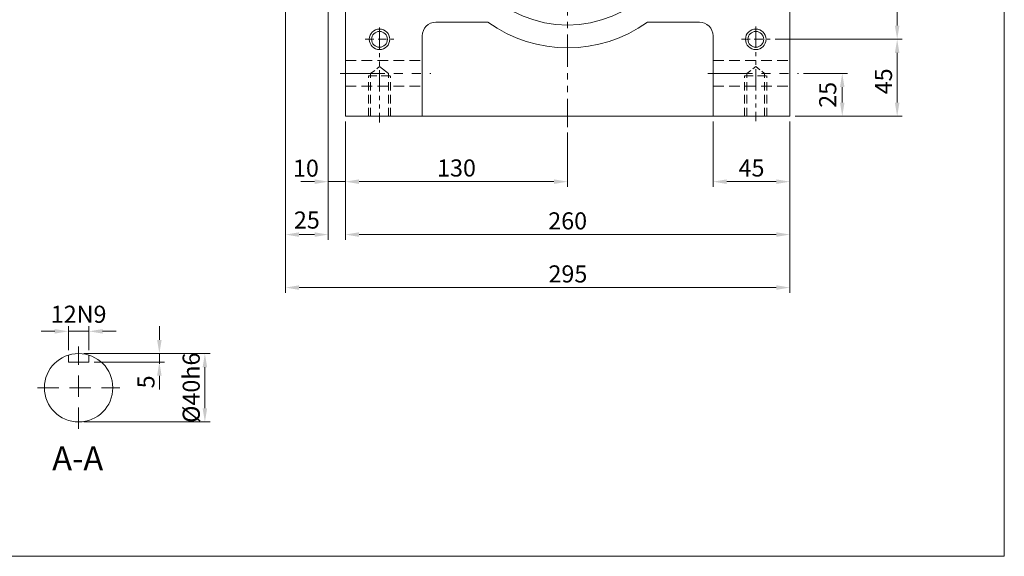
# Model space of a CAD drawing. Units: millimetres. Extents: x 861 to 9214, y -630 to 688.
# Drawn here: x 1486 to 2062, y -131 to 183 of the extents above; entities that cross this region are included whole.
import ezdxf

# ---------------------------------------------------------------- set-up
doc = ezdxf.new("R2010")
doc.units = ezdxf.units.MM
doc.header["$MEASUREMENT"] = 0
for name, pattern in [('HIDDEN', [0.375, 0.25, -0.125]), ('HIDDEN2', [0.1875, 0.125, -0.0625]), ('PHANTOM2', [1.25, 0.625, -0.125, 0.125, -0.125, 0.125, -0.125])]:
    doc.linetypes.add(name, pattern=pattern)
doc.layers.get('0').update_dxf_attribs({"lineweight": 0})
doc.layers.get('Defpoints').update_dxf_attribs({"lineweight": 20})
doc.styles.get("Standard").update_dxf_attribs({"font": 'isocp.shx', "height": 14})
doc.dimstyles.new('110图标注', dxfattribs={"dimtxt": 0.1815, "dimasz": 5, "dimexe": 2, "dimexo": 2, "dimgap": 2, "dimtad": 1, "dimdec": 0, "dimzin": 0, "dimdsep": 46, "dimtxsty": 'Standard', "dimcen": 0.09, "dimclrt": 256, "dimadec": 0, "dimazin": 0, "dimtm": 0.036, "dimtfac": 0.5, "dimtdec": 0, "dimtofl": 0, "dimtmove": 0, "dimatfit": 3, "dimfxl": 0.18, "dimtolj": 1, "dimtzin": 0, "dimlwd": 0, "dimlwe": 0, "dimarcsym": 0})

# ---------------------------------------------------------------- blocks, each defined once
blk = doc.blocks.new('*D507')
at = {"color": 0, "lineweight": 15, "ltscale": 100, "transparency": 16777216}
for p, q in [((1506.86, 0.61), (1498.86, 0.61)), ((1514.86, -10.32), (1514.86, 3.61)), ((1526.86, -10.32), (1526.86, 3.61)), ((1534.86, 0.61), (1542.86, 0.61))]:
    blk.add_line(p, q, dxfattribs=at)
for points in [[(1506.86, 1.94), (1506.86, -0.73), (1514.86, 0.61)], [(1534.86, 1.94), (1534.86, -0.73), (1526.86, 0.61)]]:
    blk.add_solid(points, dxfattribs=at)
at = {"layer": 'Defpoints', "color": 0, "lineweight": 15, "ltscale": 100, "transparency": 16777216}
for p in [(1526.86, 0.61), (1514.86, -13.32), (1526.86, -13.32)]:
    blk.add_point(p, dxfattribs=at)
at = {"lineweight": 15, "ltscale": 100, "transparency": 16777216, "insert": (1520.86, 10.61), "char_height": 14, "attachment_point": 5}
blk.add_mtext('\\A1;{\\H0.71429x;12N9}', dxfattribs=at)
blk = doc.blocks.new('*D508')
at = {"color": 0, "lineweight": 15, "ltscale": 100, "transparency": 16777216}
for p, q in [((1568.07, -4.39), (1568.07, 3.61)), ((1523.86, -12.39), (1571.07, -12.39)), ((1529.86, -17.39), (1571.07, -17.39)), ((1568.07, -25.39), (1568.07, -33.39))]:
    blk.add_line(p, q, dxfattribs=at)
for points in [[(1566.74, -4.39), (1569.4, -4.39), (1568.07, -12.39)], [(1566.74, -25.39), (1569.4, -25.39), (1568.07, -17.39)]]:
    blk.add_solid(points, dxfattribs=at)
at = {"layer": 'Defpoints', "color": 0, "lineweight": 15, "ltscale": 100, "transparency": 16777216}
for p in [(1520.86, -12.39), (1526.86, -17.39), (1568.07, -17.39)]:
    blk.add_point(p, dxfattribs=at)
at = {"lineweight": 15, "ltscale": 100, "transparency": 16777216, "insert": (1560.22, -28.96), "char_height": 14, "attachment_point": 5, "rotation": 90}
blk.add_mtext('\\A1;{\\H0.71429x;5}', dxfattribs=at)
blk = doc.blocks.new('*D509')
at = {"color": 0, "lineweight": 15, "ltscale": 100, "transparency": 16777216}
for p, q in [((1523.86, -12.39), (1597.69, -12.39)), ((1594.69, -20.39), (1594.69, -44.39)), ((1523.86, -52.39), (1597.69, -52.39))]:
    blk.add_line(p, q, dxfattribs=at)
for points in [[(1593.36, -20.39), (1596.03, -20.39), (1594.69, -12.39)], [(1593.36, -44.39), (1596.03, -44.39), (1594.69, -52.39)]]:
    blk.add_solid(points, dxfattribs=at)
at = {"layer": 'Defpoints', "color": 0, "lineweight": 15, "ltscale": 100, "transparency": 16777216}
for p in [(1520.86, -12.39), (1520.86, -52.39), (1594.69, -52.39)]:
    blk.add_point(p, dxfattribs=at)
at = {"lineweight": 15, "ltscale": 100, "transparency": 16777216, "insert": (1586.69, -32.39), "char_height": 14, "attachment_point": 5, "rotation": 90}
blk.add_mtext('\\A1;{\\H0.71429x;%%C40h6}', dxfattribs=at)
blk = doc.blocks.new('*D525')
at = {"color": 0, "lineweight": 15, "ltscale": 100, "transparency": 16777216}
for p, q in [((1928.2, 171.44), (2002.5, 171.44)), ((1999.5, 134.44), (1999.5, 163.44)), ((1939.82, 126.44), (2002.5, 126.44))]:
    blk.add_line(p, q, dxfattribs=at)
for points in [[(1998.17, 163.44), (2000.83, 163.44), (1999.5, 171.44)], [(1998.17, 134.44), (2000.83, 134.44), (1999.5, 126.44)]]:
    blk.add_solid(points, dxfattribs=at)
at = {"layer": 'Defpoints', "color": 0, "lineweight": 15, "ltscale": 100, "transparency": 16777216}
for p in [(1925.2, 171.44), (1999.5, 171.44), (1936.82, 126.44)]:
    blk.add_point(p, dxfattribs=at)
at = {"lineweight": 15, "ltscale": 100, "transparency": 16777216, "insert": (1991.5, 146.85), "char_height": 14, "attachment_point": 5, "rotation": 90}
blk.add_mtext('\\A1;{\\H0.71429x;45}', dxfattribs=at)
blk = doc.blocks.new('*D526')
at = {"color": 0, "lineweight": 15, "ltscale": 100, "transparency": 16777216}
for p, q in [((1927.35, 461.44), (2002.5, 461.44)), ((1999.5, 179.44), (1999.5, 453.44)), ((1939.82, 171.44), (2002.5, 171.44))]:
    blk.add_line(p, q, dxfattribs=at)
for points in [[(1998.17, 453.44), (2000.83, 453.44), (1999.5, 461.44)], [(1998.17, 179.44), (2000.83, 179.44), (1999.5, 171.44)]]:
    blk.add_solid(points, dxfattribs=at)
at = {"layer": 'Defpoints', "color": 0, "lineweight": 15, "ltscale": 100, "transparency": 16777216}
for p in [(1924.35, 461.44), (1999.5, 461.44), (1936.82, 171.44)]:
    blk.add_point(p, dxfattribs=at)
at = {"lineweight": 15, "ltscale": 100, "transparency": 16777216, "insert": (1991.5, 316.44), "char_height": 14, "attachment_point": 5, "rotation": 90}
blk.add_mtext('\\A1;{\\H0.71429x;290}', dxfattribs=at)
blk = doc.blocks.new('*D679')
at = {"color": 0, "lineweight": 15, "ltscale": 100, "transparency": 16777216}
for p, q in [((1641.82, 347.44), (1641.82, 54.21)), ((1666.82, 310.44), (1666.82, 54.21)), ((1649.82, 57.21), (1658.82, 57.21))]:
    blk.add_line(p, q, dxfattribs=at)
for points in [[(1649.82, 58.54), (1649.82, 55.87), (1641.82, 57.21)], [(1658.82, 58.54), (1658.82, 55.87), (1666.82, 57.21)]]:
    blk.add_solid(points, dxfattribs=at)
at = {"layer": 'Defpoints', "color": 0, "lineweight": 15, "ltscale": 100, "transparency": 16777216}
for p in [(1641.82, 350.44), (1666.82, 313.44), (1666.82, 57.21)]:
    blk.add_point(p, dxfattribs=at)
at = {"lineweight": 15, "ltscale": 100, "transparency": 16777216, "insert": (1654.32, 65.71), "char_height": 14, "attachment_point": 5}
blk.add_mtext('\\A1;{\\H0.71429x;25}', dxfattribs=at)
blk = doc.blocks.new('*D681')
at = {"color": 0, "lineweight": 15, "ltscale": 100, "transparency": 16777216}
for p, q in [((1666.82, 310.44), (1666.82, 85.16)), ((1676.82, 123.44), (1676.82, 85.16)), ((1658.82, 88.16), (1650.82, 88.16)), ((1666.82, 88.16), (1676.82, 88.16)), ((1684.82, 88.16), (1692.82, 88.16))]:
    blk.add_line(p, q, dxfattribs=at)
for points in [[(1658.82, 89.49), (1658.82, 86.82), (1666.82, 88.16)], [(1684.82, 89.49), (1684.82, 86.82), (1676.82, 88.16)]]:
    blk.add_solid(points, dxfattribs=at)
at = {"layer": 'Defpoints', "color": 0, "lineweight": 15, "ltscale": 100, "transparency": 16777216}
for p in [(1666.82, 313.44), (1676.82, 126.44), (1676.82, 88.16)]:
    blk.add_point(p, dxfattribs=at)
at = {"lineweight": 15, "ltscale": 100, "transparency": 16777216, "insert": (1653.77, 96.05), "char_height": 14, "attachment_point": 5}
blk.add_mtext('\\A1;{\\H0.71429x;10}', dxfattribs=at)
blk = doc.blocks.new('*D682')
at = {"color": 0, "lineweight": 15, "ltscale": 100, "transparency": 16777216}
for p, q in [((1676.82, 123.44), (1676.82, 85.16)), ((1806.82, 117.01), (1806.82, 85.16)), ((1798.82, 88.16), (1684.82, 88.16))]:
    blk.add_line(p, q, dxfattribs=at)
for points in [[(1684.82, 89.49), (1684.82, 86.82), (1676.82, 88.16)], [(1798.82, 89.49), (1798.82, 86.82), (1806.82, 88.16)]]:
    blk.add_solid(points, dxfattribs=at)
at = {"layer": 'Defpoints', "color": 0, "lineweight": 15, "ltscale": 100, "transparency": 16777216}
for p in [(1676.82, 126.44), (1806.82, 120.01), (1676.82, 88.16)]:
    blk.add_point(p, dxfattribs=at)
at = {"lineweight": 15, "ltscale": 100, "transparency": 16777216, "insert": (1741.82, 96.16), "char_height": 14, "attachment_point": 5}
blk.add_mtext('\\A1;{\\H0.71429x;130}', dxfattribs=at)
blk = doc.blocks.new('*D683')
at = {"color": 0, "lineweight": 15, "ltscale": 100, "transparency": 16777216}
for p, q in [((1676.82, 123.44), (1676.82, 54.22)), ((1936.82, 123.44), (1936.82, 54.22)), ((1928.82, 57.22), (1684.82, 57.22))]:
    blk.add_line(p, q, dxfattribs=at)
for points in [[(1684.82, 58.55), (1684.82, 55.88), (1676.82, 57.22)], [(1928.82, 58.55), (1928.82, 55.88), (1936.82, 57.22)]]:
    blk.add_solid(points, dxfattribs=at)
at = {"layer": 'Defpoints', "color": 0, "lineweight": 15, "ltscale": 100, "transparency": 16777216}
for p in [(1676.82, 126.44), (1936.82, 126.44), (1676.82, 57.22)]:
    blk.add_point(p, dxfattribs=at)
at = {"lineweight": 15, "ltscale": 100, "transparency": 16777216, "insert": (1806.82, 65.22), "char_height": 14, "attachment_point": 5}
blk.add_mtext('\\A1;{\\H0.71429x;260}', dxfattribs=at)
blk = doc.blocks.new('*D684')
at = {"color": 0, "lineweight": 15, "ltscale": 100, "transparency": 16777216}
for p, q in [((1641.82, 347.44), (1641.82, 23.2)), ((1936.82, 123.44), (1936.82, 23.2)), ((1649.82, 26.2), (1928.82, 26.2))]:
    blk.add_line(p, q, dxfattribs=at)
for points in [[(1649.82, 27.54), (1649.82, 24.87), (1641.82, 26.2)], [(1928.82, 27.54), (1928.82, 24.87), (1936.82, 26.2)]]:
    blk.add_solid(points, dxfattribs=at)
at = {"layer": 'Defpoints', "color": 0, "lineweight": 15, "ltscale": 100, "transparency": 16777216}
for p in [(1641.82, 350.44), (1936.82, 126.44), (1936.82, 26.2)]:
    blk.add_point(p, dxfattribs=at)
at = {"lineweight": 15, "ltscale": 100, "transparency": 16777216, "insert": (1806.97, 34.2), "char_height": 14, "attachment_point": 5}
blk.add_mtext('\\A1;{\\H0.71429x;295}', dxfattribs=at)
blk = doc.blocks.new('*D687')
at = {"color": 0, "lineweight": 15, "ltscale": 100, "transparency": 16777216}
for p, q in [((1944.77, 151.44), (1970.4, 151.44)), ((1967.4, 143.44), (1967.4, 134.44)), ((1939.82, 126.44), (1970.4, 126.44))]:
    blk.add_line(p, q, dxfattribs=at)
for points in [[(1966.06, 143.44), (1968.73, 143.44), (1967.4, 151.44)], [(1966.06, 134.44), (1968.73, 134.44), (1967.4, 126.44)]]:
    blk.add_solid(points, dxfattribs=at)
at = {"layer": 'Defpoints', "color": 0, "lineweight": 15, "ltscale": 100, "transparency": 16777216}
for p in [(1941.77, 151.44), (1936.82, 126.44), (1967.4, 126.44)]:
    blk.add_point(p, dxfattribs=at)
at = {"lineweight": 15, "ltscale": 100, "transparency": 16777216, "insert": (1958.9, 138.94), "char_height": 14, "attachment_point": 5, "rotation": 90}
blk.add_mtext('\\A1;{\\H0.71429x;25}', dxfattribs=at)
blk = doc.blocks.new('*D689')
at = {"color": 0, "lineweight": 15, "ltscale": 100, "transparency": 16777216}
for p, q in [((1891.82, 123.44), (1891.82, 85.16)), ((1936.82, 123.44), (1936.82, 85.16)), ((1899.82, 88.16), (1928.82, 88.16))]:
    blk.add_line(p, q, dxfattribs=at)
for points in [[(1899.82, 89.49), (1899.82, 86.82), (1891.82, 88.16)], [(1928.82, 89.49), (1928.82, 86.82), (1936.82, 88.16)]]:
    blk.add_solid(points, dxfattribs=at)
at = {"layer": 'Defpoints', "color": 0, "lineweight": 15, "ltscale": 100, "transparency": 16777216}
for p in [(1891.82, 126.44), (1936.82, 126.44), (1936.82, 88.16)]:
    blk.add_point(p, dxfattribs=at)
at = {"lineweight": 15, "ltscale": 100, "transparency": 16777216, "insert": (1914.32, 96.16), "char_height": 14, "attachment_point": 5}
blk.add_mtext('\\A1;{\\H0.71429x;45}', dxfattribs=at)

msp = doc.modelspace()

# ---------------------------------------------------------------- linework, layer by layer
at = {"lineweight": 15, "ltscale": 100}
for p, q in [((2062.15, 687.51), (2062.15, -130.99)), ((1676.82, 196.44), (1676.82, 126.44)), ((1676.82, 126.44), (1936.82, 126.44)), ((1514.86, 0.61), (1526.86, 0.61)), ((1568.07, -18.39), (1568.07, -12.39)), ((2062.15, -130.99), (860.55, -130.99))]:
    msp.add_line(p, q, dxfattribs=at)
at = {"linetype": 'PHANTOM2', "lineweight": 15, "ltscale": 30}
msp.add_line((1806.82, 511.67), (1806.82, 120.01), dxfattribs=at)
at = {"lineweight": 15, "ltscale": 20}
for p, q in [((1936.82, 196.44), (1936.82, 126.44)), ((1729.82, 181.44), (1760.19, 181.44)), ((1853.46, 181.44), (1883.82, 181.44)), ((1721.82, 173.44), (1721.82, 126.44)), ((1891.82, 173.44), (1891.82, 126.44)), ((1514.86, -17.39), (1514.86, -13.32)), ((1526.86, -17.39), (1526.86, -13.32)), ((1514.86, -17.39), (1526.86, -17.39))]:
    msp.add_line(p, q, dxfattribs=at)
at = {"linetype": 'PHANTOM2', "lineweight": 15, "ltscale": 20}
for p, q in [((1916.82, 178.97), (1916.82, 123.63)), ((1696.82, 178.39), (1696.82, 122.7))]:
    msp.add_line(p, q, dxfattribs=at)
at = {"linetype": 'HIDDEN', "lineweight": 15, "ltscale": 20}
for p, q in [((1688.43, 171.44), (1705.22, 171.44)), ((1908.45, 171.44), (1925.2, 171.44)), ((1690.32, 126.44), (1690.32, 150.14)), ((1690.32, 150.14), (1703.32, 150.14)), ((1691.62, 126.44), (1691.62, 151.44)), ((1702.02, 126.44), (1702.02, 151.44)), ((1703.32, 126.44), (1703.32, 150.14)), ((1910.32, 126.44), (1910.32, 150.14)), ((1910.32, 150.14), (1923.32, 150.14)), ((1911.62, 126.44), (1911.62, 151.44)), ((1922.02, 126.44), (1922.02, 151.44)), ((1923.32, 126.44), (1923.32, 150.14))]:
    msp.add_line(p, q, dxfattribs=at)
at = {"linetype": 'HIDDEN', "lineweight": 15, "ltscale": 25}
for p, q in [((1676.82, 158.94), (1721.82, 158.94)), ((1891.82, 158.94), (1936.82, 158.94)), ((1676.82, 143.94), (1721.82, 143.94)), ((1891.82, 143.94), (1936.82, 143.94))]:
    msp.add_line(p, q, dxfattribs=at)
at = {"linetype": 'PHANTOM2', "lineweight": 15, "ltscale": 42}
for p, q in [((1673.71, 151.44), (1726.77, 151.44)), ((1888.71, 151.44), (1941.77, 151.44))]:
    msp.add_line(p, q, dxfattribs=at)
at = {"linetype": 'HIDDEN', "lineweight": 15, "ltscale": 12}
for p, q in [((1691.62, 151.44), (1696.82, 155.44)), ((1911.62, 151.44), (1916.82, 155.44)), ((1916.82, 155.44), (1922.02, 151.44))]:
    msp.add_line(p, q, dxfattribs=at)
at = {"linetype": 'HIDDEN2', "lineweight": 15, "ltscale": 100}
msp.add_line((1696.82, 155.44), (1702.02, 151.44), dxfattribs=at)
at = {"linetype": 'HIDDEN', "lineweight": 15, "ltscale": 50}
for p, q in [((1520.86, -56.52), (1520.86, -8.27)), ((1496.74, -32.39), (1544.98, -32.39))]:
    msp.add_line(p, q, dxfattribs=at)
at = {"lineweight": 15, "ltscale": 20}
for centre, radius in [((1806.82, 246.44), 66.71), ((1520.86, -32.39), 20)]:
    msp.add_circle(centre, radius, dxfattribs=at)
at = {"lineweight": 15, "ltscale": 50}
for centre, radius in [((1696.82, 171.44), 6), ((1696.82, 171.44), 4.62), ((1916.82, 171.44), 6), ((1916.82, 171.44), 4.62)]:
    msp.add_circle(centre, radius, dxfattribs=at)
at = {"lineweight": 15, "ltscale": 20}
for centre, start, end in [((1729.82, 173.44), 90, 180), ((1883.82, 173.44), 0, 90)]:
    msp.add_arc(centre, 8, start, end, dxfattribs=at)
at = {"lineweight": 15, "ltscale": 30}
msp.add_arc((1806.82, 246.44), 80, 234.34091, 305.65909, dxfattribs=at)

# ---------------------------------------------------------------- texts
at = {"lineweight": 15, "ltscale": 30, "insert": (1505.4, -66.69), "char_height": 14, "attachment_point": 1}
msp.add_mtext('A-A', dxfattribs=at)

# ---------------------------------------------------------------- dimensions: what is measured, and where the dimension line sits
at = {"lineweight": 15, "ltscale": 100}
for base, p1, p2, override, picture, middle in [((1999.5, 461.44), (1936.82, 171.44), (1924.35, 461.44), {"dimtxt": 14, "dimasz": 8, "dimexe": 3, "dimexo": 3, "dimgap": 3, "dimlwd": 15, "dimlwe": 15}, '*D526', (1991.5, 316.44)), ((1967.4, 126.44), (1941.77, 151.44), (1936.82, 126.44), {"dimtxt": 14, "dimasz": 8, "dimexe": 3, "dimexo": 3, "dimgap": 3.5, "dimlwd": 15, "dimlwe": 15}, '*D687', (1958.9, 138.94))]:
    dim = msp.add_linear_dim(base=base, p1=p1, p2=p2, angle=90, text='{\\H0.71429x;<>}', dimstyle='110图标注', override=override, dxfattribs=at)
    dim.commit()
    dim.dimension.update_dxf_attribs({"geometry": picture, "text_midpoint": middle})
for base, p1, p2, text, override, picture, middle in [((1666.82, 57.21), (1641.82, 350.44), (1666.82, 313.44), '{\\H0.71429x;<>}', {"dimtxt": 14, "dimasz": 8, "dimexe": 3, "dimexo": 3, "dimgap": 3.5, "dimlwd": 15, "dimlwe": 15}, '*D679', (1654.32, 57.21)), ((1936.82, 26.2), (1641.82, 350.44), (1936.82, 126.44), '{\\H0.71429x;<>}', {"dimtxt": 14, "dimasz": 8, "dimexe": 3, "dimexo": 3, "dimgap": 3, "dimlwd": 15, "dimlwe": 15}, '*D684', (1806.97, 26.2)), ((1676.82, 88.16), (1666.82, 313.44), (1676.82, 126.44), '{\\H0.71429x;<>}', {"dimtxt": 14, "dimasz": 8, "dimexe": 3, "dimexo": 3, "dimgap": 3, "dimtofl": 1, "dimtmove": 2, "dimlwd": 15, "dimlwe": 15}, '*D681', (1653.77, 96.05)), ((1526.86, 0.61), (1514.86, -13.32), (1526.86, -13.32), '{\\H0.71429x;<>N9}', {"dimtxt": 14, "dimasz": 8, "dimexe": 3, "dimexo": 3, "dimgap": 5, "dimlwd": 15, "dimlwe": 15}, '*D507', (1520.86, 0.61))]:
    dim = msp.add_linear_dim(base=base, p1=p1, p2=p2, text=text, dimstyle='110图标注', override=override, dxfattribs=at)
    dim.commit()
    dim.dimension.update_dxf_attribs({"geometry": picture, "text_midpoint": middle, "dimtype": 160})
for base, p1, p2, text, override, picture, middle in [((1999.5, 171.44), (1936.82, 126.44), (1925.2, 171.44), '{\\H0.71429x;<>}', {"dimtxt": 14, "dimasz": 8, "dimexe": 3, "dimexo": 3, "dimgap": 3, "dimlwd": 15, "dimlwe": 15}, '*D525', (1999.5, 146.85)), ((1568.07, -17.39), (1520.86, -12.39), (1526.86, -17.39), '{\\H0.71429x;<>}', {"dimtxt": 14, "dimasz": 8, "dimexe": 3, "dimexo": 3, "dimtmove": 2, "dimlwd": 15, "dimlwe": 15}, '*D508', (1560.22, -28.96)), ((1594.69, -52.39), (1520.86, -12.39), (1520.86, -52.39), '{\\H0.71429x;%%C<>h6}', {"dimtxt": 14, "dimasz": 8, "dimexe": 3, "dimexo": 3, "dimgap": 3, "dimlwd": 15, "dimlwe": 15}, '*D509', (1594.69, -32.39))]:
    dim = msp.add_linear_dim(base=base, p1=p1, p2=p2, angle=90, text=text, dimstyle='110图标注', override=override, dxfattribs=at)
    dim.commit()
    dim.dimension.update_dxf_attribs({"geometry": picture, "text_midpoint": middle, "dimtype": 160})
for base, p1, p2, picture, middle in [((1676.82, 88.16), (1806.82, 120.01), (1676.82, 126.44), '*D682', (1741.82, 96.16)), ((1676.82, 57.22), (1936.82, 126.44), (1676.82, 126.44), '*D683', (1806.82, 65.22)), ((1936.82, 88.16), (1891.82, 126.44), (1936.82, 126.44), '*D689', (1914.32, 96.16))]:
    dim = msp.add_linear_dim(base=base, p1=p1, p2=p2, text='{\\H0.71429x;<>}', dimstyle='110图标注', override={"dimtxt": 14, "dimasz": 8, "dimexe": 3, "dimexo": 3, "dimgap": 3, "dimlwd": 15, "dimlwe": 15}, dxfattribs=at)
    dim.commit()
    dim.dimension.update_dxf_attribs({"geometry": picture, "text_midpoint": middle})

doc.saveas('drawing.dxf')
